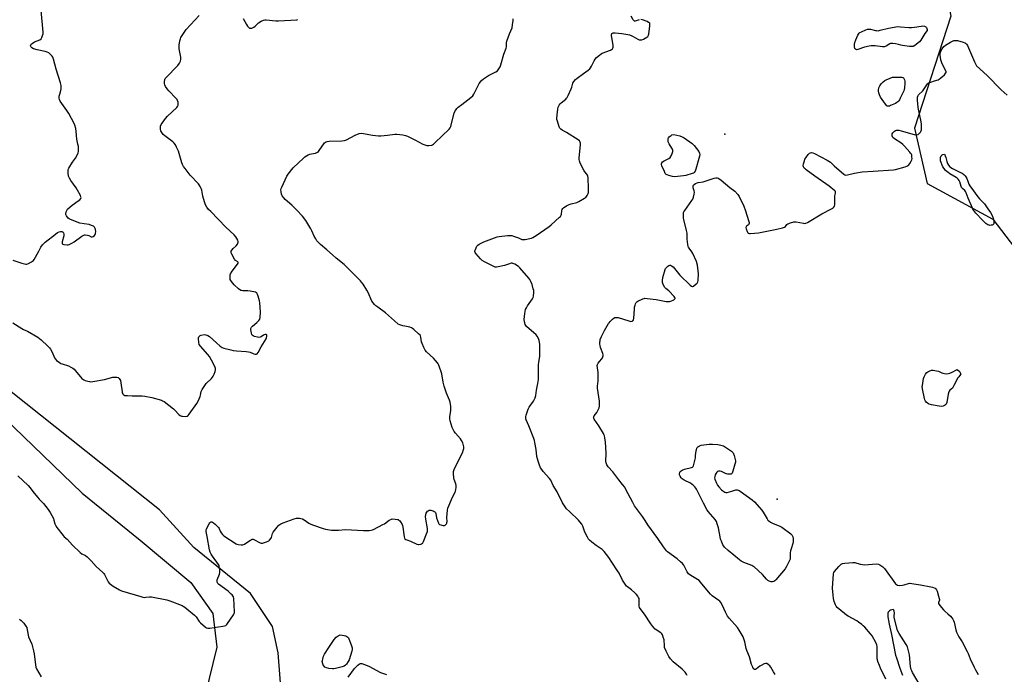
# Model space of a CAD drawing. Units: inches. Extents: x 1207768 to 1213768, y 529456 to 533456.
# Drawn here: x 1211076 to 1211738, y 532016 to 532456 of the extents above; entities that cross this region are included whole.
import ezdxf

# ---------------------------------------------------------------- set-up
doc = ezdxf.new("R2010")
doc.units = ezdxf.units.IN
doc.header["$MEASUREMENT"] = 0
for name, color, linetype in [('ELEV-Spot Elevation', 7, 'Continuous'), ('NTRL-Farm Land', 3, 'Continuous'), ('NTRL-Trees', 3, 'Continuous'), ('Undefined', 1, 'Continuous')]:
    doc.layers.add(name, color=color, linetype=linetype)

msp = doc.modelspace()

# ---------------------------------------------------------------- linework, layer by layer
at = {"layer": 'ELEV-Spot Elevation'}
for p in [(1211550.07, 532379.32, 377.21), (1211585.17, 532133.99, 379.71)]:
    msp.add_point(p, dxfattribs=at)
at = {"layer": 'NTRL-Farm Land'}
msp.add_lwpolyline([(1211052.44, 532201.54), (1211118.27, 532138.17), (1211157.25, 532106.46), (1211191.39, 532078.19), (1211206.17, 532057.22), (1211208.85, 532034.58), (1211195.78, 531981.58), (1211157.99, 531896.9), (1211116.63, 531802.96), (1211083.48, 531718.97), (1211058.55, 531659.98)], dxfattribs=at)
at = {"layer": 'NTRL-Trees'}
for points in [[(1211743.43, 532840.92, 0), (1211700.31, 532793.47, 0), (1211694.04, 532783.08, 0), (1211693.96, 532782.8, 0), (1211683.84, 532758.88, 0), (1211679.25, 532749.69, 0), (1211673.73, 532730.37, 0), (1211677.41, 532566.65, 0), (1211692.58, 532505.49, 0), (1211701.78, 532458.58, 0), (1211677.44, 532383.19, 0), (1211685.94, 532346.01, 0), (1211730.04, 532322.19, 0), (1211787.69, 532246.81, 0)], [(1211072.35, 531645.96, 0), (1211093.74, 531694.31, 0), (1211117.91, 531752.88, 0), (1211134.64, 531776.12, 0), (1211154.17, 531804.94, 0), (1211171.83, 531836.55, 0), (1211194.14, 531878.38, 0), (1211222.03, 531923.94, 0), (1211241.56, 531955.55, 0), (1211252.71, 531996.45, 0), (1211249.92, 532030.85, 0), (1211246.2, 532048.51, 0), (1211231.33, 532070.83, 0), (1211193.47, 532101.66, 0), (1211170.4, 532126.94, 0), (1211060.67, 532214.08, 0)]]:
    msp.add_polyline3d(points, dxfattribs=at)
at = {"layer": 'Undefined'}
for points, elevation in [([(1211071.75, 532294.67), (1211077.89, 532292.68), (1211080.46, 532292.02), (1211081.29, 532291.99), (1211082.36, 532292.36), (1211084.42, 532293.55), (1211085.59, 532294.43), (1211086.12, 532295.1), (1211087.02, 532296.6), (1211089.3, 532300.67), (1211090.61, 532303.3), (1211091.7, 532304.86), (1211093.57, 532306.65), (1211100.34, 532312.02), (1211101.79, 532313.08), (1211102.82, 532313.61), (1211103.87, 532313.95), (1211104.62, 532313.91), (1211105.07, 532313.75), (1211105.46, 532313.49), (1211105.84, 532312.88), (1211105.98, 532312.08), (1211105.95, 532310.92), (1211104.94, 532306.82), (1211104.86, 532306.05), (1211104.98, 532305.64), (1211105.29, 532305.39), (1211105.98, 532305.18), (1211108.21, 532304.92), (1211109.04, 532304.97), (1211109.6, 532305.12), (1211111.44, 532306.03), (1211112.92, 532307), (1211118.19, 532310.79), (1211119.42, 532311.48), (1211119.94, 532311.6), (1211120.48, 532311.6), (1211121.85, 532311.38), (1211122.93, 532311.06), (1211124.42, 532310.32), (1211124.89, 532310.21), (1211125.12, 532310.24), (1211125.78, 532310.54), (1211126.61, 532311.21), (1211127.11, 532311.83), (1211127.39, 532312.59), (1211127.53, 532313.97), (1211127.32, 532315.1), (1211127.01, 532315.92), (1211126.62, 532316.69), (1211126.27, 532317.12), (1211125.86, 532317.43), (1211124.6, 532317.98), (1211122.99, 532318.48), (1211119.67, 532318.91), (1211116.8, 532319.47), (1211110.56, 532321.83), (1211109.55, 532322.34), (1211108.91, 532322.89), (1211107.89, 532324.28), (1211107.42, 532325.28), (1211107.36, 532326.05), (1211107.61, 532327.07), (1211108.06, 532328.06), (1211108.59, 532328.75), (1211110.25, 532330.45), (1211111.56, 532331.64), (1211115.78, 532334.43), (1211116.72, 532335.14), (1211117.36, 532335.97), (1211117.58, 532336.66), (1211117.56, 532337.14), (1211117.28, 532337.94), (1211115.23, 532341.61), (1211114.27, 532343.1), (1211110.71, 532348.17), (1211109.82, 532349.65), (1211109.29, 532350.93), (1211109.01, 532352.93), (1211108.97, 532354.95), (1211109.05, 532355.5), (1211109.36, 532356.31), (1211111.81, 532360.38), (1211113.87, 532363.11), (1211115.34, 532365.93), (1211115.69, 532366.72), (1211115.93, 532367.52), (1211115.99, 532368.67), (1211115.79, 532371.02), (1211115.55, 532372.47), (1211114.71, 532375.88), (1211114.43, 532381.12), (1211114.05, 532383.06), (1211113.45, 532385.23), (1211113.02, 532386.29), (1211109.37, 532393.02), (1211108.12, 532395.02), (1211103.68, 532401.33), (1211103.03, 532402.61), (1211102.88, 532403.42), (1211103, 532404.76), (1211103.3, 532406.11), (1211104.08, 532408.62), (1211104.33, 532409.75), (1211104.35, 532410.84), (1211104.24, 532411.95), (1211103.84, 532413.63), (1211100.88, 532422.9), (1211099.09, 532429.7), (1211098.61, 532431.05), (1211098.19, 532431.68), (1211097.42, 532432.47), (1211095.89, 532433.79), (1211094.95, 532434.41), (1211093.57, 532434.84), (1211088.03, 532435.93), (1211085.78, 532436.56), (1211084.52, 532437.14), (1211084.04, 532437.65), (1211083.85, 532438.07), (1211083.76, 532438.76), (1211083.85, 532439.19), (1211084.11, 532439.59), (1211084.7, 532440.12), (1211086.35, 532441.16), (1211089.87, 532442.68), (1211090.78, 532443.3), (1211091.33, 532444.19), (1211091.81, 532445.49), (1211092.09, 532446.56), (1211092.15, 532447.7), (1211090.75, 532462.32)], 370), ([(1211071.69, 532252.45), (1211077.91, 532248.62), (1211078.88, 532248.1), (1211080.53, 532247.47), (1211081.59, 532246.96), (1211088.65, 532242.85), (1211089.8, 532242.01), (1211090.89, 532241.07), (1211095.34, 532236.88), (1211096.51, 532235.67), (1211097.14, 532234.77), (1211097.93, 532233.3), (1211099.25, 532230.1), (1211099.75, 532229.07), (1211100.42, 532228.13), (1211101.2, 532227.27), (1211102.8, 532225.99), (1211103.99, 532225.29), (1211105.03, 532224.9), (1211109.18, 532223.64), (1211110.77, 532222.85), (1211112.03, 532222.07), (1211112.89, 532221.33), (1211113.88, 532220.31), (1211118.2, 532215.19), (1211118.77, 532214.65), (1211119.37, 532214.22), (1211120.41, 532213.76), (1211122.06, 532213.25), (1211123.18, 532213.01), (1211124.04, 532212.98), (1211125.5, 532213.16), (1211133.35, 532214.5), (1211139, 532216.02), (1211139.87, 532216.09), (1211140.76, 532216.05), (1211141.63, 532215.95), (1211142.44, 532215.73), (1211142.89, 532215.46), (1211143.26, 532215.09), (1211143.72, 532214.42), (1211144.08, 532213.68), (1211144.39, 532212.24), (1211145.15, 532206.11), (1211145.3, 532205.56), (1211145.66, 532204.84), (1211145.99, 532204.43), (1211146.38, 532204.11), (1211147.13, 532203.81), (1211148.89, 532203.62), (1211151.89, 532203.48), (1211158.74, 532203.42), (1211160.5, 532203.28), (1211165.23, 532202.27), (1211171.64, 532200.53), (1211172.4, 532200.19), (1211173.38, 532199.57), (1211179.75, 532194.66), (1211180.62, 532193.9), (1211183.4, 532191.06), (1211184.26, 532190.31), (1211184.99, 532189.93), (1211185.82, 532189.76), (1211187.84, 532189.66), (1211188.93, 532189.8), (1211189.59, 532190.2), (1211190.32, 532191.08), (1211195.36, 532198.44), (1211196.28, 532199.96), (1211197.52, 532203.01), (1211197.78, 532203.86), (1211198.29, 532206.37), (1211198.86, 532207.64), (1211200.67, 532210.38), (1211201.74, 532211.81), (1211205.18, 532215.05), (1211205.95, 532215.92), (1211206.37, 532216.66), (1211206.95, 532218), (1211207.7, 532219.9), (1211208.02, 532220.98), (1211208.03, 532221.78), (1211207.56, 532223.09), (1211205.34, 532227.41), (1211203.95, 532229.84), (1211202.86, 532231.24), (1211197.75, 532236.87), (1211196.98, 532238.03), (1211196.68, 532239.38), (1211196.54, 532241.97), (1211196.59, 532242.51), (1211196.73, 532243.01), (1211197.13, 532243.55), (1211197.71, 532243.97), (1211198.23, 532244.18), (1211200.21, 532244.57), (1211201.35, 532244.55), (1211202.71, 532244.11), (1211203.91, 532243.28), (1211208.52, 532239.04), (1211211.16, 532236.76), (1211212.33, 532235.98), (1211213.56, 532235.47), (1211218.11, 532234.32), (1211219.79, 532233.98), (1211222.11, 532233.74), (1211228.57, 532233.29), (1211230.02, 532233.11), (1211231.1, 532232.79), (1211233.72, 532231.7), (1211234.51, 532231.49), (1211235.01, 532231.45), (1211235.48, 532231.51), (1211235.9, 532231.72), (1211236.56, 532232.55), (1211238.64, 532236.43), (1211241.89, 532241.75), (1211242.21, 532242.51), (1211242.49, 532243.51), (1211242.5, 532244.15), (1211242.3, 532244.45), (1211241.92, 532244.63), (1211241.2, 532244.68), (1211240.7, 532244.56), (1211240.22, 532244.31), (1211238.55, 532243.19), (1211237.83, 532242.81), (1211237.04, 532242.7), (1211236.19, 532242.81), (1211234.2, 532243.33), (1211233.16, 532243.78), (1211232.65, 532244.23), (1211232.39, 532244.6), (1211232.01, 532245.65), (1211231.64, 532247.92), (1211231.67, 532248.72), (1211231.85, 532249.2), (1211232.17, 532249.65), (1211232.78, 532250.26), (1211235.7, 532252.79), (1211237.11, 532254.13), (1211237.72, 532254.98), (1211237.99, 532256.02), (1211238.19, 532260), (1211237.74, 532265.86), (1211237.46, 532267.31), (1211236.56, 532270.49), (1211236.19, 532271.6), (1211235.81, 532272.33), (1211235.43, 532272.68), (1211234.68, 532273.02), (1211231.21, 532273.81), (1211229.74, 532273.99), (1211226.21, 532274.02), (1211225.37, 532274.14), (1211224.85, 532274.32), (1211223.46, 532275.31), (1211220.39, 532278.01), (1211218.67, 532280.25), (1211218.22, 532280.95), (1211217.88, 532281.69), (1211217.74, 532282.49), (1211217.72, 532283.59), (1211217.83, 532284.69), (1211218.06, 532285.47), (1211219.12, 532287.16), (1211222.63, 532291.83), (1211223.04, 532292.5), (1211223.17, 532292.91), (1211223.16, 532293.09), (1211222.97, 532293.39), (1211221.39, 532294.49), (1211220.66, 532295.33), (1211218.83, 532298.74), (1211218.5, 532299.53), (1211218.4, 532300.06), (1211218.48, 532300.7), (1211218.87, 532301.37), (1211219.83, 532302.39), (1211221.81, 532304.22), (1211222.6, 532305.31), (1211222.96, 532306.02), (1211223.17, 532306.75), (1211223.15, 532307.24), (1211222.86, 532307.99), (1211221.47, 532310.21), (1211220.39, 532311.58), (1211214.88, 532316.86), (1211204.72, 532327.19), (1211203.33, 532328.7), (1211202.09, 532330.26), (1211201.27, 532331.74), (1211200.47, 532333.8), (1211199.52, 532337.65), (1211198.79, 532341.7), (1211198.36, 532342.79), (1211197.64, 532344.1), (1211197, 532345.1), (1211196.44, 532345.77), (1211190.86, 532351.73), (1211187.44, 532356.17), (1211186.43, 532357.62), (1211185.74, 532358.93), (1211185.33, 532359.99), (1211183.08, 532367.72), (1211181.82, 532370.61), (1211181.02, 532372.11), (1211180.16, 532373.14), (1211179.16, 532374.09), (1211173.93, 532378.09), (1211172.83, 532379.07), (1211171.97, 532380.25), (1211171.25, 532381.53), (1211170.95, 532382.33), (1211170.87, 532383.17), (1211171.02, 532384.58), (1211171.42, 532385.64), (1211172.06, 532386.62), (1211174.35, 532389.71), (1211175.7, 532391.26), (1211181.91, 532397.16), (1211182.44, 532397.84), (1211182.82, 532398.78), (1211182.88, 532399.57), (1211182.74, 532400.67), (1211182.46, 532401.75), (1211182.11, 532402.49), (1211181.38, 532403.4), (1211176.66, 532408.31), (1211175.54, 532409.65), (1211174.44, 532411.31), (1211173.92, 532412.31), (1211173.65, 532413.3), (1211173.58, 532414.33), (1211173.82, 532415.91), (1211174.07, 532416.55), (1211174.47, 532417.17), (1211182.54, 532425.43), (1211183.69, 532427.02), (1211184.31, 532428.24), (1211184.55, 532429.62), (1211184.54, 532431.03), (1211183.56, 532436.45), (1211183.41, 532437.88), (1211183.5, 532439.02), (1211184, 532441.86), (1211184.31, 532443.25), (1211184.61, 532444.05), (1211185.94, 532446.28), (1211188.23, 532449.63), (1211196.95, 532459.01)], 372), ([(1211075.15, 532149.77), (1211082.12, 532143.17), (1211083.41, 532141.66), (1211085.26, 532139.26), (1211088.41, 532135.44), (1211089.56, 532134.12), (1211092.45, 532131.09), (1211095.6, 532127.12), (1211096.81, 532125.14), (1211099.04, 532121.08), (1211099.42, 532120.02), (1211100, 532117.59), (1211100.42, 532116.56), (1211101.41, 532115.11), (1211105.56, 532109.7), (1211106.37, 532108.85), (1211108.23, 532107.18), (1211111.89, 532103.23), (1211116.92, 532098.27), (1211118.05, 532097.36), (1211120.6, 532096.16), (1211121.72, 532095.34), (1211124.41, 532092.78), (1211127.84, 532088.93), (1211132.28, 532084.87), (1211132.82, 532084.21), (1211133.28, 532083.47), (1211135.87, 532078.59), (1211136.52, 532077.71), (1211137.28, 532076.92), (1211139.21, 532075.66), (1211143.5, 532073.17), (1211144.8, 532072.54), (1211157.71, 532068.61), (1211159.15, 532068.23), (1211160.01, 532068.12), (1211161.15, 532068.16), (1211163.67, 532068.48), (1211164.82, 532068.42), (1211175.29, 532066.45), (1211177.26, 532065.85), (1211185.48, 532062.57), (1211186.26, 532062.18), (1211187.23, 532061.51), (1211193.91, 532056.09), (1211194.94, 532055.05), (1211197.02, 532051.85), (1211197.79, 532050.96), (1211201.21, 532048.06), (1211201.94, 532047.62), (1211202.73, 532047.45), (1211204.16, 532047.55), (1211212.94, 532048.8), (1211214.07, 532049.02), (1211214.84, 532049.32), (1211215.45, 532049.87), (1211215.99, 532050.55), (1211220.03, 532056.4), (1211220.57, 532057.4), (1211220.72, 532057.94), (1211220.77, 532058.5), (1211220.19, 532067.29), (1211219.96, 532068.41), (1211219.62, 532069.1), (1211219.14, 532069.76), (1211218.55, 532070.39), (1211216.48, 532072.26), (1211210.02, 532076.91), (1211209.44, 532077.53), (1211209.11, 532078.23), (1211208.98, 532078.99), (1211209.12, 532079.81), (1211210.53, 532083.66), (1211210.82, 532084.77), (1211210.81, 532086.47), (1211210.49, 532089.01), (1211210.33, 532089.54), (1211209.92, 532090.3), (1211205.81, 532095.79), (1211204.94, 532097.22), (1211204.34, 532098.46), (1211203.92, 532100.15), (1211202.31, 532109.11), (1211201.57, 532112.35), (1211201.58, 532113.07), (1211201.93, 532114.12), (1211203.59, 532117.54), (1211204.02, 532118.25), (1211204.35, 532118.62), (1211204.55, 532118.75), (1211204.99, 532118.85), (1211205.48, 532118.81), (1211205.98, 532118.68), (1211206.68, 532118.27), (1211207.74, 532117.31), (1211209.9, 532114.99), (1211210.35, 532114.3), (1211211.06, 532112.66), (1211211.77, 532111.43), (1211212.6, 532110.3), (1211213.44, 532109.57), (1211221.78, 532104.03), (1211222.3, 532103.8), (1211223.14, 532103.57), (1211225.19, 532103.4), (1211226.32, 532103.51), (1211227.37, 532103.88), (1211228.34, 532104.49), (1211231.39, 532106.66), (1211232.13, 532107.03), (1211232.57, 532107.13), (1211233.23, 532107.14), (1211233.76, 532106.99), (1211234.54, 532106.62), (1211237.1, 532105.15), (1211237.86, 532104.81), (1211238.61, 532104.6), (1211239.43, 532104.6), (1211240.27, 532104.78), (1211242.25, 532105.39), (1211243.34, 532105.82), (1211243.83, 532106.1), (1211244.25, 532106.46), (1211245.09, 532107.58), (1211245.43, 532108.38), (1211246.13, 532110.95), (1211246.69, 532111.98), (1211249.27, 532115.28), (1211250.49, 532116.54), (1211251.86, 532117.47), (1211253.34, 532118.24), (1211260.84, 532120.87), (1211262.22, 532121.25), (1211263.31, 532121.37), (1211264.41, 532121.35), (1211265.23, 532121.21), (1211266.3, 532120.89), (1211267.58, 532120.24), (1211270.53, 532118.04), (1211271.5, 532117.47), (1211273.15, 532116.83), (1211280.15, 532114.47), (1211281.84, 532113.99), (1211284.39, 532113.49), (1211285.81, 532113.27), (1211287.23, 532113.19), (1211290.61, 532113.25), (1211295.32, 532113.64), (1211307.29, 532113.08), (1211311.05, 532113.1), (1211312.48, 532113.21), (1211313.3, 532113.44), (1211314.11, 532113.79), (1211320.43, 532116.99), (1211321.44, 532117.61), (1211324.61, 532119.88), (1211325.61, 532120.49), (1211326.14, 532120.7), (1211326.68, 532120.79), (1211328.69, 532120.69), (1211330.12, 532120.48), (1211330.64, 532120.32), (1211331.11, 532120.06), (1211331.7, 532119.5), (1211332.24, 532118.84), (1211333.33, 532117.18), (1211333.62, 532116.4), (1211333.83, 532115.29), (1211334.6, 532108.72), (1211334.83, 532107.96), (1211335.12, 532107.54), (1211335.73, 532107.08), (1211336.46, 532106.7), (1211338.89, 532105.81), (1211343.17, 532103.97), (1211343.99, 532103.75), (1211344.53, 532103.71), (1211345.86, 532103.89), (1211346.33, 532104.08), (1211346.94, 532104.5), (1211347.28, 532104.85), (1211347.72, 532105.57), (1211349.71, 532110.78), (1211350.22, 532112.45), (1211350.32, 532113.55), (1211350.27, 532114.41), (1211349.23, 532120.58), (1211349.08, 532122.34), (1211349.2, 532123.49), (1211349.54, 532124.62), (1211349.88, 532125.4), (1211350.38, 532126.02), (1211350.79, 532126.31), (1211351.49, 532126.62), (1211351.98, 532126.74), (1211352.5, 532126.76), (1211353.33, 532126.58), (1211354.14, 532126.29), (1211354.89, 532125.9), (1211355.3, 532125.57), (1211355.59, 532125.18), (1211355.88, 532124.41), (1211356.37, 532121.56), (1211356.96, 532119.65), (1211357.73, 532117.86), (1211358.03, 532117.43), (1211358.42, 532117.1), (1211359.17, 532116.78), (1211360.01, 532116.56), (1211360.85, 532116.42), (1211361.65, 532116.43), (1211362.11, 532116.59), (1211362.5, 532116.89), (1211362.99, 532117.49), (1211363.25, 532117.94), (1211363.41, 532118.44), (1211363.47, 532119), (1211363.41, 532121.88), (1211363.53, 532124.26), (1211363.74, 532126.62), (1211363.98, 532127.96), (1211364.57, 532129.6), (1211366.46, 532133.97), (1211369.02, 532138.91), (1211369.21, 532139.45), (1211369.39, 532140.3), (1211369.54, 532142.06), (1211369.5, 532143.23), (1211369.25, 532144.31), (1211368.29, 532147.27), (1211368.05, 532148.39), (1211367.73, 532151.22), (1211367.87, 532152.62), (1211368.27, 532154), (1211368.73, 532155.08), (1211374, 532165.7), (1211374.39, 532166.8), (1211374.71, 532168.2), (1211374.78, 532169.32), (1211374.6, 532170.16), (1211373.97, 532171.83), (1211373.23, 532173.45), (1211372.39, 532174.67), (1211369.2, 532178.4), (1211368.32, 532179.54), (1211367.74, 532180.54), (1211366.97, 532182.11), (1211366.13, 532184.53), (1211365.53, 532186.7), (1211365.36, 532188.05), (1211365.43, 532189.71), (1211365.99, 532193.49), (1211366.08, 532194.65), (1211365.93, 532196.34), (1211365.46, 532199.15), (1211365.06, 532200.51), (1211363.16, 532205.28), (1211361.48, 532209.92), (1211360.83, 532212.77), (1211359.88, 532218.22), (1211357.83, 532224.16), (1211357.48, 532224.98), (1211357.06, 532225.74), (1211355.79, 532227.28), (1211354.39, 532228.72), (1211349.67, 532233), (1211348.75, 532234.09), (1211347.8, 532235.91), (1211346.65, 532238.61), (1211346.38, 532239.73), (1211345.9, 532242.88), (1211345.63, 532243.68), (1211345.34, 532244.16), (1211344.33, 532245.22), (1211341.22, 532248.03), (1211340.31, 532248.8), (1211339.58, 532249.26), (1211338.51, 532249.6), (1211335.08, 532250.21), (1211333.67, 532250.56), (1211331.73, 532251.18), (1211330.73, 532251.71), (1211328.06, 532253.86), (1211322.06, 532259.19), (1211316.86, 532262.94), (1211315.52, 532263.98), (1211314.69, 532264.73), (1211313.79, 532265.9), (1211313.02, 532267.17), (1211310.43, 532272.78), (1211309.48, 532274.54), (1211307.11, 532278.46), (1211306.08, 532279.91), (1211305.35, 532280.78), (1211303.19, 532283), (1211300.29, 532285.54), (1211294.27, 532291.76), (1211289.01, 532295.91), (1211286.45, 532298.09), (1211282.74, 532301.45), (1211278.38, 532305.19), (1211276.04, 532307.65), (1211275.21, 532308.83), (1211274.22, 532310.63), (1211272.61, 532314.41), (1211271.97, 532315.71), (1211268.59, 532321.3), (1211266.41, 532324.08), (1211262.55, 532328.16), (1211259.14, 532331.48), (1211254.75, 532335.4), (1211253.72, 532336.46), (1211252.73, 532337.88), (1211252.25, 532338.9), (1211251.93, 532340.54), (1211251.91, 532341.91), (1211252.12, 532342.73), (1211252.44, 532343.55), (1211255.77, 532351.07), (1211256.72, 532352.45), (1211260.05, 532356.64), (1211267.06, 532363.16), (1211267.97, 532363.92), (1211268.94, 532364.58), (1211270.21, 532365.33), (1211271.26, 532365.82), (1211272.36, 532366.1), (1211275.19, 532366.57), (1211275.99, 532366.81), (1211276.44, 532367.07), (1211277.01, 532367.59), (1211277.54, 532368.22), (1211281.17, 532373.32), (1211281.76, 532373.91), (1211282.21, 532374.17), (1211282.98, 532374.36), (1211284.36, 532374.5), (1211292.87, 532374.76), (1211294.61, 532374.96), (1211295.97, 532375.52), (1211301.78, 532378.62), (1211304.46, 532379.59), (1211305.83, 532379.89), (1211307.26, 532379.78), (1211313.33, 532378.67), (1211317.43, 532378.11), (1211318.87, 532378.14), (1211323.48, 532378.49), (1211328.33, 532379.12), (1211329.76, 532379.2), (1211333.82, 532378.75), (1211335.52, 532378.38), (1211336.87, 532377.8), (1211342.18, 532375.2), (1211347.24, 532372.62), (1211349.87, 532371.62), (1211350.41, 532371.52), (1211351.23, 532371.52), (1211353.15, 532371.91), (1211353.66, 532372.12), (1211354.36, 532372.58), (1211355.46, 532373.55), (1211364.94, 532382.63), (1211365.52, 532383.46), (1211365.92, 532384.47), (1211368.31, 532393.55), (1211369.07, 532395.11), (1211370.03, 532396.54), (1211370.82, 532397.29), (1211373.34, 532399.09), (1211379.44, 532403.75), (1211380.73, 532404.93), (1211381.45, 532406.06), (1211385.14, 532413.29), (1211385.82, 532414.38), (1211386.56, 532415.27), (1211387.92, 532416.37), (1211391.29, 532418.69), (1211392.58, 532419.39), (1211396.32, 532421.16), (1211397.3, 532421.76), (1211397.86, 532422.35), (1211398.31, 532423.04), (1211399.08, 532424.53), (1211399.64, 532425.83), (1211401.68, 532432.91), (1211403.16, 532436.88), (1211403.32, 532437.95), (1211403.39, 532440.53), (1211403.59, 532441.66), (1211405.47, 532446.64), (1211407.1, 532450.62), (1211407.52, 532452.62), (1211407.88, 532455.57), (1211407.86, 532456.72)], 374), ([(1211226.5, 532456.9), (1211228.72, 532452.81), (1211229.35, 532451.84), (1211230.37, 532450.81), (1211230.82, 532450.51), (1211231.3, 532450.33), (1211231.77, 532450.34), (1211232.27, 532450.47), (1211233.75, 532451.17), (1211234.65, 532451.84), (1211236.26, 532453.47), (1211236.91, 532454.02), (1211238.66, 532455.08), (1211240.23, 532455.8), (1211241.06, 532455.94), (1211241.93, 532455.93), (1211248.4, 532455.35), (1211250.17, 532455.28), (1211262.48, 532456.06), (1211263.33, 532456.23)], 372), ([(1211524.81, 532015.71), (1211524.39, 532016.66), (1211523.47, 532017.82), (1211521.36, 532019.95), (1211515.33, 532024.87), (1211513.58, 532026.86), (1211512.34, 532028.49), (1211510.65, 532031.93), (1211509.63, 532034.37), (1211509.43, 532035.49), (1211509.21, 532039.51), (1211508.71, 532041.42), (1211508.12, 532042.97), (1211507.67, 532043.64), (1211507.05, 532044.2), (1211503.29, 532046.87), (1211501.76, 532048.53), (1211500.36, 532050.34), (1211495.99, 532056.87), (1211493.18, 532060.56), (1211492.79, 532061.3), (1211492.58, 532062.29), (1211492.52, 532066.22), (1211492.41, 532067.34), (1211492.16, 532068.1), (1211491.64, 532069.05), (1211490.77, 532070.09), (1211489.57, 532071.25), (1211487.38, 532073.1), (1211484.61, 532075.15), (1211483.99, 532075.72), (1211483.44, 532076.37), (1211481.26, 532079.79), (1211479.05, 532084.28), (1211478.02, 532086.04), (1211474.15, 532091.8), (1211472.17, 532094.96), (1211469, 532099.01), (1211468.42, 532099.62), (1211467.73, 532100.19), (1211463.55, 532103.07), (1211460.8, 532105.18), (1211459.24, 532106.46), (1211458.47, 532107.3), (1211457.71, 532108.56), (1211456.22, 532111.49), (1211455.77, 532112.58), (1211454.61, 532115.92), (1211453.92, 532117.2), (1211452.71, 532118.86), (1211451.76, 532119.97), (1211445.61, 532125.79), (1211443.75, 532127.7), (1211442.69, 532129.04), (1211441.04, 532131.66), (1211437.41, 532138.95), (1211434.72, 532143.31), (1211433.07, 532146.82), (1211432.2, 532147.98), (1211428.12, 532152.61), (1211427.02, 532153.99), (1211426.28, 532155.24), (1211425.26, 532157.63), (1211424.64, 532159.52), (1211423.83, 532162.82), (1211423.27, 532167.47), (1211422.5, 532172.16), (1211422.18, 532173.6), (1211421.73, 532174.89), (1211418.35, 532183.35), (1211416.67, 532187.34), (1211416.43, 532188.07), (1211416.34, 532188.79), (1211416.44, 532189.62), (1211416.65, 532190.45), (1211417.98, 532194.6), (1211418.71, 532195.87), (1211421.61, 532200), (1211422.59, 532202.09), (1211423.17, 532203.71), (1211423.63, 532207.28), (1211424.44, 532211.85), (1211424.82, 532214.51), (1211424.87, 532216), (1211424.78, 532221.06), (1211424.92, 532224.26), (1211425.07, 532226), (1211425.71, 532229.97), (1211425.84, 532231.41), (1211425.77, 532238.11), (1211425.32, 532240.73), (1211424.84, 532242.08), (1211423.99, 532243.53), (1211423.25, 532244.4), (1211416.82, 532250.03), (1211416.35, 532250.69), (1211415.99, 532251.42), (1211415.61, 532252.44), (1211415.41, 532253.23), (1211415.37, 532254.68), (1211415.64, 532258.79), (1211415.85, 532260.15), (1211416.2, 532261.42), (1211416.73, 532262.68), (1211417.4, 532263.89), (1211420.87, 532268.73), (1211421.27, 532269.5), (1211421.47, 532270.32), (1211421.71, 532272.89), (1211421.64, 532274.32), (1211421.38, 532275.44), (1211420.55, 532278.22), (1211419.73, 532280.32), (1211419.09, 532281.54), (1211418.42, 532282.48), (1211412.44, 532289.45), (1211411.35, 532290.4), (1211408.89, 532291.85), (1211407.62, 532292.44), (1211407.11, 532292.55), (1211406.56, 532292.53), (1211405.44, 532292.25), (1211402.04, 532291.12), (1211398.9, 532290.41), (1211396.61, 532289.99), (1211395.78, 532289.99), (1211395.24, 532290.12), (1211393.92, 532290.71), (1211388.7, 532293.43), (1211386.95, 532294.48), (1211385.92, 532295.48), (1211382.82, 532299.01), (1211382.35, 532299.69), (1211382.13, 532300.43), (1211382.2, 532300.96), (1211382.48, 532301.77), (1211383.55, 532303.91), (1211384.23, 532304.79), (1211385.07, 532305.44), (1211386.3, 532306.1), (1211388.13, 532306.9), (1211395.4, 532309.64), (1211397.1, 532310.19), (1211398.53, 532310.45), (1211404.02, 532311.15), (1211405.17, 532311.26), (1211406.03, 532311.25), (1211406.88, 532311.09), (1211408.01, 532310.75), (1211411.36, 532309.58), (1211413.77, 532308.59), (1211414.59, 532308.43), (1211416.04, 532308.56), (1211418.97, 532309.1), (1211420.12, 532309.38), (1211421.15, 532309.81), (1211423.33, 532311.1), (1211432.13, 532317.14), (1211433.47, 532318.27), (1211439.1, 532323.38), (1211439.67, 532324.01), (1211440.08, 532324.72), (1211440.28, 532325.53), (1211440.59, 532327.83), (1211440.82, 532328.65), (1211441.2, 532329.31), (1211441.92, 532330.03), (1211443.63, 532331.1), (1211445.44, 532332), (1211446.85, 532332.45), (1211450.59, 532333.41), (1211451.98, 532333.9), (1211455.87, 532336.14), (1211456.58, 532336.65), (1211457.17, 532337.26), (1211457.59, 532337.99), (1211458.15, 532339.31), (1211458.42, 532340.13), (1211458.58, 532340.97), (1211458.58, 532342.75), (1211458.16, 532349.87), (1211457.97, 532350.96), (1211457.7, 532351.68), (1211457.28, 532352.39), (1211456, 532354.04), (1211455.38, 532355.02), (1211452.98, 532359.67), (1211452.37, 532361.25), (1211452.23, 532362.25), (1211452.23, 532363.09), (1211453.04, 532372.24), (1211453.06, 532373.1), (1211452.92, 532373.93), (1211452.51, 532374.65), (1211451.64, 532375.4), (1211443.72, 532380.24), (1211440.73, 532381.84), (1211439.83, 532382.52), (1211439.31, 532383.15), (1211438.85, 532384.16), (1211437.61, 532387.85), (1211437.31, 532388.99), (1211437.19, 532389.85), (1211437.34, 532392.16), (1211437.8, 532395.93), (1211438.08, 532397.35), (1211438.66, 532398.64), (1211439.33, 532399.56), (1211440.19, 532400.35), (1211443.17, 532402.77), (1211443.77, 532403.4), (1211444.09, 532403.87), (1211444.75, 532405.18), (1211446.81, 532409.77), (1211447.2, 532410.86), (1211447.95, 532413.46), (1211448.67, 532414.69), (1211449.73, 532416.03), (1211450.83, 532416.95), (1211455.15, 532419.93), (1211458.16, 532422.25), (1211459.26, 532423.19), (1211459.79, 532423.81), (1211460.53, 532424.91), (1211462.27, 532428.45), (1211462.96, 532429.61), (1211463.87, 532430.63), (1211465.79, 532432.3), (1211466.91, 532433.15), (1211467.66, 532433.58), (1211473.2, 532435.73), (1211473.96, 532436.1), (1211474.57, 532436.61), (1211474.86, 532437.06), (1211475.02, 532437.57), (1211475.07, 532438.69), (1211474.88, 532440.43), (1211474.04, 532444.13), (1211473.86, 532445.27), (1211473.92, 532446.26), (1211474.07, 532446.68), (1211474.25, 532446.9), (1211474.58, 532447.1), (1211475.06, 532447.2), (1211476.45, 532447.19), (1211480.79, 532446.8), (1211484.9, 532446.15), (1211485.99, 532445.86), (1211487.55, 532445.29), (1211488.56, 532444.79), (1211491.52, 532443.05), (1211492.54, 532442.65), (1211493.28, 532442.54), (1211494.28, 532442.65), (1211495.31, 532443.1), (1211497.57, 532444.37), (1211498.23, 532444.86), (1211498.57, 532445.25), (1211498.79, 532445.71), (1211498.97, 532446.5), (1211499.74, 532452.01), (1211499.75, 532453.29), (1211499.6, 532453.72), (1211499.45, 532453.9), (1211498.82, 532454.34), (1211497.77, 532454.79), (1211494.73, 532455.94), (1211493.63, 532456.22)], 376), ([(1211492.5, 532456.13), (1211489.89, 532455.2), (1211489.44, 532455.15), (1211489.04, 532455.29), (1211488.4, 532456.03), (1211487.02, 532458.55)], 376), ([(1211583.84, 532016.33), (1211582.84, 532018.14), (1211581, 532021.18), (1211580.24, 532022.13), (1211579.18, 532023.06), (1211578.28, 532023.64), (1211577.57, 532023.78), (1211576.57, 532023.5), (1211574.54, 532022.48), (1211573.59, 532021.85), (1211571.33, 532020.09), (1211570.66, 532019.71), (1211570.23, 532019.61), (1211570.03, 532019.65), (1211569.66, 532019.85), (1211569.31, 532020.22), (1211568.75, 532021.17), (1211568.04, 532023.04), (1211566.56, 532028.16), (1211564.75, 532032.38), (1211564.39, 532033.76), (1211563.48, 532038.25), (1211562.81, 532040.36), (1211562.28, 532041.65), (1211559.62, 532046.19), (1211558.51, 532047.91), (1211552.87, 532054.22), (1211551.78, 532055.61), (1211550.41, 532058.18), (1211548.3, 532063.06), (1211547.37, 532064.78), (1211546.75, 532065.55), (1211546.11, 532066.11), (1211541.6, 532069.25), (1211540.34, 532070.33), (1211539.04, 532071.78), (1211533.72, 532078.3), (1211532.71, 532079.35), (1211530.62, 532080.86), (1211527.14, 532082.92), (1211525.72, 532083.95), (1211525.17, 532084.59), (1211524.69, 532085.31), (1211523.41, 532088.03), (1211522.44, 532089.66), (1211521.56, 532090.83), (1211520.33, 532092.07), (1211518.14, 532094.02), (1211511.62, 532098.79), (1211510.95, 532099.38), (1211510.19, 532100.23), (1211508.79, 532102.07), (1211504.96, 532107.68), (1211498.4, 532116.77), (1211496.47, 532119.78), (1211494.67, 532122.39), (1211489.36, 532129.72), (1211488.2, 532131.79), (1211483.66, 532140.67), (1211482.77, 532142.12), (1211481.41, 532143.96), (1211478.77, 532147.02), (1211474.72, 532152.34), (1211471.67, 532155.81), (1211471.17, 532156.51), (1211470.82, 532157.24), (1211470.4, 532158.53), (1211470.21, 532159.6), (1211470.36, 532164.74), (1211470.15, 532168.9), (1211469.86, 532172.41), (1211469.47, 532175.27), (1211469.18, 532176.66), (1211468.87, 532177.47), (1211468.46, 532178.25), (1211465.38, 532183.31), (1211462.32, 532187.72), (1211461.97, 532188.48), (1211461.91, 532188.95), (1211461.96, 532189.41), (1211462.29, 532190.12), (1211464.01, 532192.37), (1211464.75, 532193.62), (1211465.54, 532195.51), (1211465.78, 532196.64), (1211465.84, 532198.37), (1211465.78, 532199.82), (1211464.54, 532208.62), (1211464.58, 532210.08), (1211464.97, 532213.55), (1211465.07, 532217.6), (1211464.97, 532219.06), (1211464.45, 532222.32), (1211464.39, 532223.76), (1211464.54, 532224.56), (1211465.01, 532225.5), (1211465.81, 532226.62), (1211467.41, 532228.4), (1211467.94, 532229.09), (1211468.18, 532229.58), (1211468.3, 532230.31), (1211468.24, 532231.06), (1211468.05, 532231.89), (1211466.6, 532235.85), (1211466.2, 532237.28), (1211466.13, 532238.16), (1211466.16, 532239.65), (1211466.24, 532240.53), (1211466.42, 532241.38), (1211467.19, 532243.24), (1211469.17, 532247.42), (1211471.81, 532251.96), (1211472.26, 532252.58), (1211473.04, 532253.46), (1211474.53, 532254.92), (1211475.63, 532255.84), (1211476.12, 532256.08), (1211476.65, 532256.17), (1211477.49, 532256.13), (1211478.35, 532255.99), (1211485.5, 532253.84), (1211486.92, 532253.5), (1211487.83, 532253.56), (1211488.36, 532253.89), (1211488.71, 532254.5), (1211488.89, 532255.33), (1211489.33, 532261.86), (1211489.48, 532263.03), (1211489.81, 532264.47), (1211490.06, 532265.31), (1211490.4, 532266.07), (1211490.95, 532266.64), (1211491.66, 532267.07), (1211495.06, 532268.62), (1211495.87, 532268.89), (1211496.42, 532268.98), (1211497.84, 532268.94), (1211503.89, 532268.26), (1211510.66, 532266.93), (1211512.12, 532266.75), (1211512.98, 532266.83), (1211513.81, 532267.12), (1211515.68, 532268.03), (1211516.55, 532268.61), (1211516.74, 532268.94), (1211516.74, 532269.12), (1211516.56, 532269.51), (1211516.06, 532270.13), (1211512.34, 532273.98), (1211510.38, 532275.68), (1211509.82, 532276.31), (1211508.66, 532278.22), (1211508.15, 532279.5), (1211508.12, 532280.95), (1211508.41, 532283.01), (1211509.96, 532288.31), (1211510.25, 532288.94), (1211510.76, 532289.57), (1211511.82, 532290.48), (1211512.48, 532290.94), (1211513.15, 532291.24), (1211513.6, 532291.23), (1211514.27, 532290.9), (1211515.36, 532290.02), (1211516.35, 532288.97), (1211518.82, 532285.57), (1211519.74, 532284.5), (1211526.67, 532277.91), (1211527.76, 532277.06), (1211528.21, 532276.93), (1211528.43, 532276.95), (1211529.1, 532277.24), (1211530.87, 532278.61), (1211531.46, 532279.2), (1211531.76, 532279.63), (1211531.95, 532280.14), (1211532.1, 532280.97), (1211532.38, 532285.33), (1211532.22, 532287.38), (1211531.67, 532291.17), (1211530.94, 532293.65), (1211528.61, 532299.17), (1211527.91, 532300.28), (1211526.05, 532302.59), (1211525.6, 532303.29), (1211525.4, 532303.81), (1211525.14, 532305.21), (1211524.83, 532308.68), (1211524.73, 532312.83), (1211524.37, 532314.55), (1211522.46, 532321.97), (1211522.3, 532322.83), (1211522.21, 532323.98), (1211522.26, 532325.97), (1211522.38, 532326.51), (1211522.6, 532327.03), (1211523.22, 532328.03), (1211527.94, 532334.7), (1211528.49, 532335.66), (1211529, 532336.98), (1211529.53, 532338.9), (1211529.63, 532340.19), (1211529.45, 532341.17), (1211528.79, 532343.28), (1211528.67, 532344.08), (1211528.73, 532344.57), (1211528.84, 532344.79), (1211529.38, 532345.36), (1211530.33, 532346.01), (1211531.39, 532346.53), (1211532.2, 532346.72), (1211535.4, 532347.17), (1211542.96, 532349.72), (1211544.08, 532349.98), (1211544.79, 532349.98), (1211545.47, 532349.79), (1211545.95, 532349.54), (1211547.57, 532348.42), (1211553.47, 532343.42), (1211556.77, 532340.87), (1211558.72, 532338.74), (1211559.67, 532337.28), (1211562.75, 532330.91), (1211563.94, 532327.74), (1211566.02, 532321.26), (1211566.38, 532319.88), (1211566.41, 532319.36), (1211566.24, 532318.8), (1211565.94, 532318.44), (1211564.61, 532317.36), (1211564.35, 532317.03), (1211564.22, 532316.62), (1211564.37, 532315.61), (1211565.08, 532313.76), (1211565.48, 532313.07), (1211565.82, 532312.74), (1211566.04, 532312.64), (1211566.55, 532312.54), (1211567.4, 532312.53), (1211572.76, 532313.01), (1211582.72, 532314.87), (1211585.03, 532315.37), (1211588.68, 532316.38), (1211590.03, 532316.83), (1211590.72, 532317.24), (1211591.74, 532318.45), (1211592.35, 532318.91), (1211594.16, 532319.67), (1211596.34, 532320.31), (1211597.18, 532320.35), (1211598.05, 532320.27), (1211602.81, 532319.42), (1211603.67, 532319.34), (1211604.51, 532319.4), (1211605.57, 532319.83), (1211615.24, 532325.75), (1211621.75, 532328.98), (1211622.49, 532329.42), (1211623.12, 532329.96), (1211623.73, 532330.9), (1211623.97, 532331.7), (1211624.01, 532332.86), (1211623.83, 532337), (1211623.93, 532337.87), (1211624.38, 532339.55), (1211624.47, 532340.34), (1211624.37, 532340.76), (1211623.97, 532341.26), (1211620.2, 532344.24), (1211610.53, 532350.94), (1211604.58, 532355.32), (1211603.9, 532355.87), (1211603.35, 532356.48), (1211602.89, 532357.34), (1211602.75, 532358.07), (1211602.92, 532359.21), (1211603.46, 532361.22), (1211603.84, 532362.35), (1211604.39, 532363.4), (1211606.12, 532365.61), (1211606.91, 532366.37), (1211607.56, 532366.73), (1211608.34, 532366.83), (1211609.15, 532366.68), (1211610.22, 532366.23), (1211618.87, 532361.74), (1211619.86, 532361.15), (1211620.97, 532360.33), (1211623.39, 532358), (1211630, 532352.31), (1211630.6, 532351.92), (1211631.31, 532351.73), (1211632.39, 532351.86), (1211637.15, 532353.11), (1211642.28, 532353.91), (1211649.74, 532354.27), (1211663.28, 532355.26), (1211664.71, 532355.56), (1211671.24, 532357.35), (1211672.34, 532357.72), (1211673.07, 532358.13), (1211673.69, 532358.7), (1211674.4, 532359.58), (1211675.24, 532361.05), (1211675.66, 532362.08), (1211675.78, 532362.88), (1211675.76, 532363.7), (1211675.57, 532365.06), (1211675.33, 532365.82), (1211674.87, 532366.56), (1211674.32, 532367.24), (1211670.74, 532371.23), (1211669.7, 532372.27), (1211668.27, 532373.33), (1211664.04, 532376.12), (1211662.93, 532377.04), (1211662.63, 532377.48), (1211662.39, 532378.22), (1211662.35, 532378.98), (1211662.49, 532379.47), (1211662.95, 532380.16), (1211663.97, 532381.21), (1211664.65, 532381.69), (1211665.42, 532381.91), (1211666.83, 532381.86), (1211668.56, 532381.57), (1211677.14, 532379.03), (1211678.55, 532378.74), (1211679.08, 532378.77), (1211679.81, 532379.11), (1211680.71, 532379.83), (1211681.51, 532380.67), (1211681.9, 532381.4), (1211682.06, 532382.22), (1211682.18, 532384.24), (1211682.19, 532385.98), (1211681.97, 532387.42), (1211680.27, 532394.94), (1211679.89, 532397.25), (1211679.42, 532402.14), (1211679.55, 532404.06), (1211679.81, 532405.09), (1211680.08, 532405.56), (1211680.62, 532406.18), (1211682.52, 532407.79), (1211683.1, 532408.39), (1211683.95, 532409.59), (1211685.68, 532412.32), (1211686.2, 532413.01), (1211686.59, 532413.4), (1211687.3, 532413.83), (1211688.35, 532414.26), (1211690.81, 532415.11), (1211693.26, 532415.79), (1211694.01, 532416.14), (1211695.15, 532417), (1211697.56, 532419.12), (1211698.16, 532419.71), (1211698.59, 532420.33), (1211698.66, 532420.55), (1211698.65, 532421.02), (1211698.4, 532421.77), (1211696.05, 532426.42), (1211695.51, 532427.74), (1211695.21, 532429.13), (1211694.79, 532432.27), (1211694.79, 532433.67), (1211695.13, 532435), (1211695.97, 532436.51), (1211697.13, 532438.16), (1211698.25, 532439.09), (1211701.56, 532441.13), (1211702.88, 532441.79), (1211703.94, 532442.05), (1211705.3, 532442.17), (1211706.42, 532442.04), (1211710.04, 532441.1), (1211711.37, 532440.63), (1211711.82, 532440.36), (1211712.38, 532439.87), (1211712.7, 532439.49), (1211713.14, 532438.75), (1211715.85, 532432.52), (1211717.79, 532427.82), (1211719.11, 532425.2), (1211726.26, 532418.73), (1211735.67, 532409.1), (1211739.64, 532405.47)], 378), ([(1211658.25, 532013.2), (1211654.64, 532020.6), (1211653.83, 532022.47), (1211652.88, 532024.99), (1211652.57, 532026.12), (1211652.47, 532026.96), (1211652.35, 532034.81), (1211652.18, 532036.26), (1211651.49, 532037.89), (1211649.04, 532042.35), (1211647.95, 532043.72), (1211644, 532048.02), (1211642.98, 532049.07), (1211642.12, 532049.83), (1211639.84, 532051.55), (1211638.65, 532052.36), (1211632.96, 532055.41), (1211631.71, 532056.16), (1211630.32, 532057.28), (1211625.61, 532061.43), (1211624.84, 532062.3), (1211624.45, 532063.04), (1211623.58, 532065.45), (1211623.03, 532067.37), (1211622.76, 532069.69), (1211622.44, 532074.35), (1211622.98, 532083.92), (1211623.19, 532084.75), (1211623.62, 532085.47), (1211626.73, 532088.97), (1211628.16, 532090.4), (1211628.62, 532090.7), (1211629.15, 532090.9), (1211630.59, 532091.13), (1211635.94, 532091.63), (1211637.39, 532091.56), (1211641.05, 532090.4), (1211642.51, 532090.12), (1211643.7, 532090.05), (1211652.08, 532090.56), (1211653.22, 532090.44), (1211654.24, 532089.94), (1211656.16, 532088.54), (1211657.22, 532087.52), (1211664.8, 532077.33), (1211665.37, 532076.71), (1211666.05, 532076.3), (1211667.42, 532076.14), (1211669.45, 532076.25), (1211670.57, 532076.5), (1211674.16, 532077.56), (1211681.49, 532076.6), (1211688.49, 532075.2), (1211689.65, 532074.93), (1211690.7, 532074.58), (1211691.4, 532074.2), (1211691.78, 532073.84), (1211692.23, 532073.17), (1211692.57, 532072.37), (1211693.66, 532068.99), (1211694.12, 532067.31), (1211694.18, 532066.77), (1211694.14, 532066.26), (1211693.56, 532064.63), (1211693.65, 532063.95), (1211694.55, 532062.61), (1211696.97, 532059.74), (1211697.77, 532058.94), (1211699.88, 532057.09), (1211701.53, 532055.48), (1211702.5, 532054.44), (1211703.14, 532053.53), (1211703.61, 532052.55), (1211703.99, 532051.5), (1211705.15, 532046.34), (1211705.7, 532044.69), (1211707.34, 532041.62), (1211709.45, 532038.27), (1211712.92, 532031.74), (1211713.52, 532030.4), (1211714.85, 532026.84), (1211717.46, 532021.28), (1211718.36, 532019.44), (1211720.15, 532016.38)], 380), ([(1211681.18, 532008.98), (1211676.09, 532017.73), (1211675.56, 532018.77), (1211675.19, 532019.75), (1211674.84, 532021.62), (1211674.13, 532029.43), (1211673.29, 532033.08), (1211672.73, 532035.01), (1211671.92, 532036.55), (1211667.11, 532043.95), (1211666.29, 532045.46), (1211665.85, 532046.52), (1211663.79, 532054.77), (1211663.71, 532055.89), (1211663.97, 532057.52), (1211663.85, 532058.94), (1211663.6, 532059.61), (1211663.45, 532059.76), (1211663.06, 532059.89), (1211662.31, 532059.83), (1211661.26, 532059.51), (1211660.58, 532059.07), (1211659.87, 532058.29), (1211659.52, 532057.61), (1211659.43, 532057.07), (1211659.62, 532055.04), (1211660.4, 532050.07), (1211661.95, 532043.21), (1211664.79, 532029.36), (1211665.31, 532027.56), (1211667.62, 532020.63), (1211669.4, 532015.9)], 380), ([(1211076.34, 532053.56), (1211077.46, 532052.66), (1211079.21, 532050.71), (1211080.61, 532048.87), (1211081.08, 532047.81), (1211081.48, 532046.39), (1211082.42, 532041.55), (1211084.44, 532036.59), (1211085.61, 532032.26), (1211086.01, 532030.23), (1211086.91, 532022.74), (1211087.24, 532021.3), (1211087.67, 532020.21), (1211090.92, 532014.86)], 376), ([(1211297.12, 532014.54), (1211301.35, 532020.27), (1211302.11, 532021.16), (1211303.53, 532022.58), (1211304.57, 532023.49), (1211305.25, 532023.81), (1211305.75, 532023.82), (1211306.27, 532023.71), (1211307.9, 532023.13), (1211310.87, 532021.87), (1211318.72, 532017.68), (1211322.84, 532016.22)], 376)]:
    msp.add_lwpolyline(points, dxfattribs=dict(at, elevation=elevation))
for points, elevation in [([(1211675.78, 532438.08), (1211674.04, 532438.21), (1211669.34, 532438.77), (1211668.18, 532438.97), (1211666.63, 532439.39), (1211664.64, 532439.8), (1211662.93, 532440.11), (1211661.82, 532440.2), (1211661.29, 532440.14), (1211660.79, 532439.93), (1211658.35, 532438.31), (1211657.33, 532437.85), (1211656.78, 532437.79), (1211655.92, 532437.85), (1211650.96, 532438.62), (1211648.34, 532438.55), (1211646.93, 532438.3), (1211643.88, 532437.55), (1211639.48, 532436.12), (1211638.45, 532435.97), (1211637.77, 532436.23), (1211637.61, 532436.4), (1211637.4, 532436.83), (1211637.22, 532437.89), (1211637.18, 532439.62), (1211637.33, 532440.75), (1211638, 532442.6), (1211639.39, 532445.67), (1211639.79, 532446.39), (1211640.24, 532447.02), (1211640.8, 532447.51), (1211641.82, 532448.06), (1211644.82, 532449.34), (1211645.94, 532449.71), (1211647, 532449.84), (1211647.81, 532449.79), (1211651.16, 532448.88), (1211651.98, 532448.75), (1211653.07, 532448.73), (1211654.46, 532448.97), (1211660, 532450.51), (1211666.26, 532451.47), (1211668.03, 532451.42), (1211673.67, 532450.86), (1211675.43, 532450.79), (1211677.34, 532451.03), (1211681.93, 532451.85), (1211683.1, 532451.95), (1211684.15, 532451.72), (1211685.1, 532451.23), (1211685.52, 532450.79), (1211685.79, 532450.2), (1211685.89, 532449.57), (1211685.89, 532448.86), (1211684.3, 532446.77), (1211681.63, 532442.42), (1211680.71, 532441.35), (1211677.57, 532438.71), (1211676.6, 532438.18)], 378), ([(1211659.78, 532398.03), (1211659.28, 532398.13), (1211658.84, 532398.36), (1211657.88, 532399.28), (1211654.69, 532404.19), (1211653.89, 532405.63), (1211653.49, 532407.05), (1211653.3, 532408.22), (1211653.26, 532409.1), (1211653.49, 532410.24), (1211654.07, 532411.61), (1211654.52, 532412.37), (1211655.08, 532413.05), (1211656.35, 532414.29), (1211657.47, 532415.25), (1211658.46, 532415.82), (1211661.11, 532416.92), (1211662.72, 532417.41), (1211664.32, 532417.58), (1211667.88, 532417.62), (1211668.92, 532417.51), (1211669.56, 532417.32), (1211670.08, 532416.98), (1211670.38, 532416.53), (1211670.66, 532415.79), (1211670.92, 532414.73), (1211671.02, 532413.43), (1211670.78, 532410.29), (1211670.57, 532409.18), (1211670.28, 532408.35), (1211667.88, 532403.33), (1211667.36, 532402.4), (1211666.86, 532401.7), (1211666.28, 532401.04), (1211665.61, 532400.49), (1211664.59, 532399.93), (1211661.38, 532398.43), (1211660.57, 532398.13)], 378), ([(1211516.27, 532350.53), (1211514.86, 532350.72), (1211512.33, 532351.44), (1211511.26, 532351.82), (1211510.57, 532352.24), (1211510.07, 532352.89), (1211509.45, 532354.19), (1211507.83, 532358.02), (1211507.57, 532358.82), (1211507.49, 532359.34), (1211507.66, 532359.96), (1211508.28, 532360.65), (1211509.25, 532361.27), (1211512.37, 532362.97), (1211513.28, 532363.67), (1211513.93, 532364.62), (1211514.71, 532366.23), (1211515.17, 532367.59), (1211515.12, 532368.4), (1211514.8, 532369.14), (1211513.23, 532371.51), (1211512.57, 532372.81), (1211512.09, 532374.17), (1211511.97, 532374.96), (1211511.95, 532375.75), (1211512.02, 532376.25), (1211512.2, 532376.72), (1211512.7, 532377.38), (1211513.32, 532377.97), (1211513.89, 532378.37), (1211514.56, 532378.7), (1211515.89, 532379.01), (1211519.84, 532378.08), (1211521.44, 532377.51), (1211522.64, 532376.76), (1211528.17, 532372.9), (1211528.82, 532372.36), (1211529.4, 532371.72), (1211532.52, 532367.56), (1211533.05, 532366.58), (1211533.2, 532365.67), (1211533.08, 532364.55), (1211532.69, 532362.85), (1211530.68, 532355.74), (1211530.18, 532354.39), (1211529.53, 532353.55), (1211528.9, 532353.07), (1211528.11, 532352.72), (1211523.83, 532351.52), (1211522.37, 532351.28)], 378), ([(1211728.06, 532317.96), (1211727.52, 532318), (1211726.72, 532318.27), (1211725.96, 532318.7), (1211725.32, 532319.2), (1211723.38, 532321.31), (1211718.73, 532326.11), (1211717.2, 532327.88), (1211716.65, 532328.76), (1211716.3, 532329.52), (1211713.52, 532336.15), (1211712.14, 532339.93), (1211711.73, 532340.65), (1211711.22, 532341.3), (1211709.6, 532342.68), (1211709.05, 532343.35), (1211708.71, 532344.18), (1211707.85, 532347.12), (1211707.37, 532348.12), (1211706.77, 532349.06), (1211706.21, 532349.66), (1211705.53, 532350.15), (1211701.25, 532352.63), (1211700.03, 532353.42), (1211698.3, 532354.93), (1211697.37, 532356.06), (1211696.58, 532357.31), (1211696.05, 532358.36), (1211695.31, 532360.25), (1211695.02, 532361.36), (1211694.92, 532362.52), (1211695.02, 532363.64), (1211695.39, 532364.65), (1211695.97, 532365.34), (1211696.53, 532365.64), (1211697.54, 532365.79), (1211698.46, 532363.54), (1211699.12, 532360.8), (1211699.59, 532359.48), (1211700.3, 532358.33), (1211701.2, 532357.33), (1211701.87, 532356.81), (1211702.89, 532356.22), (1211707.93, 532353.77), (1211709.39, 532352.97), (1211710.53, 532352.19), (1211711.53, 532351.2), (1211712.03, 532350.52), (1211712.55, 532349.53), (1211713.31, 532347.72), (1211713.99, 532345.74), (1211714.71, 532344.46), (1211717.11, 532341.26), (1211719.29, 532337.96), (1211721.16, 532335.85), (1211724.41, 532332.45), (1211726.7, 532329.19), (1211728.41, 532326.56), (1211729.55, 532324.56), (1211730.33, 532322.72), (1211730.67, 532321.32), (1211730.75, 532319.61), (1211730.68, 532319.1), (1211730.48, 532318.68), (1211730.14, 532318.4), (1211729.67, 532318.22), (1211728.89, 532318.04)], 380), ([(1211695.87, 532196.35), (1211694.11, 532196.54), (1211688.81, 532197.51), (1211687.37, 532197.84), (1211686.83, 532198.06), (1211686.12, 532198.53), (1211685.28, 532199.31), (1211684.74, 532199.98), (1211684.35, 532200.81), (1211684.13, 532201.65), (1211682.88, 532208.29), (1211682.7, 532209.66), (1211682.72, 532210.5), (1211682.94, 532211.93), (1211683.58, 532215.07), (1211683.94, 532216.17), (1211684.93, 532218), (1211685.81, 532219.15), (1211686.5, 532219.65), (1211687.26, 532220.06), (1211688.87, 532220.7), (1211689.99, 532220.75), (1211692.29, 532220.37), (1211693.68, 532219.95), (1211695.72, 532218.92), (1211696.5, 532218.6), (1211697.58, 532218.41), (1211699.24, 532218.34), (1211700.33, 532218.43), (1211701.16, 532218.68), (1211702.77, 532219.4), (1211706.15, 532221.08), (1211706.33, 532221.02), (1211707.29, 532220.39), (1211707.97, 532219.58), (1211708.42, 532218.58), (1211708.48, 532218.12), (1211708.38, 532217.73), (1211707.12, 532216.23), (1211706.64, 532215.52), (1211703.96, 532210.36), (1211703.23, 532209.14), (1211702.88, 532208.71), (1211701.24, 532207.28), (1211700.7, 532206.6), (1211700.41, 532206.11), (1211700.02, 532204.71), (1211699.16, 532199.08), (1211698.8, 532198), (1211698.33, 532197.43), (1211697.67, 532196.96), (1211696.68, 532196.5)], 380), ([(1211553.27, 532150.79), (1211551.86, 532150.89), (1211551.03, 532151.11), (1211547.89, 532152.7), (1211546.82, 532152.99), (1211545.8, 532152.9), (1211545.09, 532152.64), (1211544.7, 532152.33), (1211544.24, 532151.65), (1211543.64, 532150.32), (1211543.28, 532149.22), (1211543.22, 532148.39), (1211543.41, 532147.55), (1211544.46, 532144.76), (1211545.11, 532143.43), (1211546.02, 532142.32), (1211547.84, 532140.43), (1211548.68, 532139.64), (1211549.34, 532139.15), (1211550.01, 532138.82), (1211550.72, 532138.63), (1211551.53, 532138.65), (1211553.18, 532138.96), (1211554.82, 532139.4), (1211556.68, 532140.09), (1211557.47, 532140.29), (1211558.27, 532140.27), (1211559.06, 532140.11), (1211559.57, 532139.92), (1211560.33, 532139.5), (1211568.45, 532133.62), (1211570.01, 532132.29), (1211574.83, 532126.72), (1211575.78, 532125.27), (1211578.44, 532120.78), (1211578.94, 532120.08), (1211579.56, 532119.48), (1211580.75, 532118.62), (1211582.03, 532117.88), (1211587.08, 532115.98), (1211588.39, 532115.31), (1211594.35, 532110.86), (1211595.15, 532110.04), (1211595.8, 532108.89), (1211596.06, 532107.57), (1211596.05, 532105.35), (1211595.8, 532104.24), (1211594.5, 532100.69), (1211594.1, 532099.31), (1211593.99, 532097.94), (1211593.98, 532094.33), (1211593.88, 532093.79), (1211593.58, 532093), (1211591.51, 532088.85), (1211590.58, 532087.38), (1211584.25, 532079.88), (1211583.63, 532079.26), (1211582.95, 532078.82), (1211582, 532078.58), (1211581.23, 532078.6), (1211579.91, 532079), (1211578.94, 532079.53), (1211578.08, 532080.31), (1211575.44, 532083.41), (1211569.65, 532088.62), (1211568.92, 532089.1), (1211568.15, 532089.48), (1211562.78, 532091.64), (1211561.01, 532092.54), (1211559.83, 532093.42), (1211552.29, 532099.59), (1211549.83, 532101.85), (1211549.32, 532102.51), (1211548.78, 532103.52), (1211547.71, 532105.89), (1211547.2, 532107.24), (1211546.88, 532108.68), (1211545.83, 532114.82), (1211544.97, 532117.58), (1211544.34, 532119.18), (1211543.53, 532120.38), (1211538.92, 532125.73), (1211537.87, 532127.13), (1211535.67, 532131.35), (1211531.77, 532139.57), (1211531.09, 532140.86), (1211530.58, 532141.56), (1211529.82, 532142.44), (1211528.8, 532143.48), (1211528.14, 532144.04), (1211526.9, 532144.76), (1211522.71, 532146.79), (1211521.96, 532147.23), (1211521.34, 532147.72), (1211520.63, 532148.51), (1211520.08, 532149.46), (1211519.68, 532150.47), (1211519.59, 532151.2), (1211519.72, 532151.9), (1211520.11, 532152.56), (1211520.66, 532153.13), (1211521.33, 532153.58), (1211522.94, 532154.15), (1211527.72, 532155.32), (1211528.43, 532155.66), (1211528.77, 532156.01), (1211529.01, 532156.48), (1211529.26, 532157.3), (1211530.26, 532161.95), (1211530.43, 532163.12), (1211530.54, 532165.24), (1211530.75, 532166.38), (1211531.31, 532168.31), (1211531.55, 532168.8), (1211531.87, 532169.21), (1211532.26, 532169.53), (1211532.93, 532169.92), (1211534.25, 532170.32), (1211539.42, 532170.99), (1211541.76, 532171.06), (1211545.29, 532170.91), (1211546.41, 532170.68), (1211549.19, 532169.88), (1211554.52, 532166.3), (1211555.18, 532165.76), (1211555.7, 532165.12), (1211556.31, 532163.51), (1211557.1, 532160.69), (1211557.23, 532159.84), (1211557.19, 532158.99), (1211556.83, 532157.57), (1211555.43, 532153), (1211554.94, 532151.65), (1211554.66, 532151.22), (1211554.28, 532150.95)], 380), ([(1211286.49, 532020.13), (1211284.11, 532020.41), (1211282.37, 532020.8), (1211281.41, 532021.31), (1211280.81, 532021.83), (1211280.48, 532022.24), (1211280.21, 532022.73), (1211279.92, 532023.55), (1211279.67, 532024.96), (1211279.76, 532025.82), (1211279.94, 532026.69), (1211280.54, 532028.65), (1211281.22, 532029.95), (1211284.02, 532034.44), (1211287.74, 532039.87), (1211289.08, 532041.44), (1211290.33, 532042.36), (1211291.64, 532042.95), (1211294.25, 532042.63), (1211295.39, 532042.32), (1211296.09, 532041.93), (1211296.72, 532041.43), (1211297.26, 532040.85), (1211297.54, 532040.37), (1211299.05, 532036.34), (1211299.49, 532034.97), (1211299.64, 532034.21), (1211299.69, 532033.01), (1211299.52, 532031.95), (1211297.69, 532026.25), (1211297.05, 532024.96), (1211295.94, 532023.3), (1211295.16, 532022.49), (1211294.44, 532022.02), (1211293.07, 532021.53), (1211288.5, 532020.42), (1211287.36, 532020.19)], 376)]:
    msp.add_lwpolyline(points, close=True, dxfattribs=dict(at, elevation=elevation))

doc.saveas('drawing.dxf')
